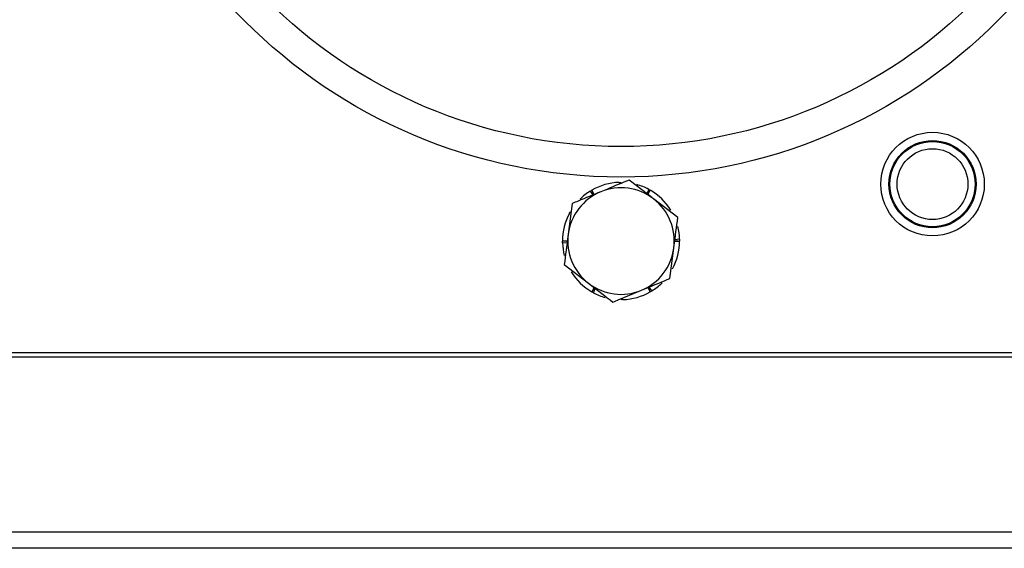
# Model space of a CAD drawing. Units: millimetres. Extents: x 5 to 415, y 5 to 292.
# Drawn here: x 192 to 200, y 212 to 216 of the extents above; entities that cross this region are included whole.
import ezdxf

# ---------------------------------------------------------------- set-up
doc = ezdxf.new("R2010")
doc.units = ezdxf.units.MM

msp = doc.modelspace()

# ---------------------------------------------------------------- linework, layer by layer
at = {"color": 7, "linetype": 'Continuous', "lineweight": 30}
for p, q in [((196.75119, 214.72124), (196.77297, 214.69178)), ((196.78269, 214.69579), (196.76368, 214.72872)), ((197.20929, 214.7358), (197.19467, 214.7022)), ((197.203, 214.69579), (197.22202, 214.72872)), ((196.61141, 214.62503), (196.5798, 214.38655)), ((196.61141, 214.62503), (196.5798, 214.38655)), ((196.61141, 214.62503), (196.5798, 214.38655)), ((196.61141, 214.62503), (196.5798, 214.38655)), ((196.61141, 214.62503), (196.5798, 214.38655)), ((196.61141, 214.62503), (196.5798, 214.38655)), ((197.43752, 214.51551), (197.2468, 214.66212)), ((197.43752, 214.51551), (197.2468, 214.66212)), ((197.43752, 214.51551), (197.2468, 214.66212)), ((197.43752, 214.51551), (197.2468, 214.66212)), ((197.43752, 214.51551), (197.2468, 214.66212)), ((197.43752, 214.51551), (197.2468, 214.66212)), ((196.57254, 214.33179), (196.53452, 214.33179)), ((196.53475, 214.31723), (196.57116, 214.32137)), ((197.41316, 214.33179), (197.45118, 214.33179)), ((197.43906, 214.33179), (197.41316, 214.33179)), ((197.43906, 214.33179), (197.41316, 214.33179)), ((197.43906, 214.33179), (197.41316, 214.33179)), ((197.43906, 214.33179), (197.41316, 214.33179)), ((197.43906, 214.33179), (197.41316, 214.33179)), ((197.45095, 214.34635), (197.41454, 214.34221)), ((197.37429, 214.03856), (197.4059, 214.27703)), ((197.37429, 214.03856), (197.4059, 214.27703)), ((197.37429, 214.03856), (197.4059, 214.27703)), ((197.37429, 214.03856), (197.4059, 214.27703)), ((197.37429, 214.03856), (197.4059, 214.27703)), ((197.37429, 214.03856), (197.4059, 214.27703)), ((196.54818, 214.14807), (196.7389, 214.00145)), ((196.54818, 214.14807), (196.7389, 214.00145)), ((196.54818, 214.14807), (196.7389, 214.00145)), ((196.54818, 214.14807), (196.7389, 214.00145)), ((196.54818, 214.14807), (196.7389, 214.00145)), ((196.54818, 214.14807), (196.7389, 214.00145)), ((197.23451, 213.94234), (197.21272, 213.9718)), ((196.78269, 213.96779), (196.76368, 213.93486)), ((196.7764, 213.92778), (196.79103, 213.96138)), ((197.203, 213.96779), (197.22202, 213.93486)), ((230.32618, 213.45837), (188.65952, 213.45837)), ((230.32618, 213.42504), (188.65952, 213.42504)), ((229.49285, 212.05514), (189.49285, 212.05514)), ((229.49285, 211.93014), (189.49285, 211.93014))]:
    msp.add_line(p, q, dxfattribs=at)
for centre, radius in [((196.99285, 218.99852), 4.16667), ((196.99285, 218.99852), 3.92799), ((199.43035, 214.77664), 0.405), ((199.43035, 214.77664), 0.34117), ((199.43035, 214.77664), 0.33333), ((199.43035, 214.77664), 0.27696)]:
    msp.add_circle(centre, radius, dxfattribs=at)
for radius, start, end in [(0.45833, 91.820071, 120), (0.41667, 52.448281, 112.448281), (0.45833, 61.820071, 74.389623), (0.41667, 112.448281, 172.448281), (0.45833, 121.820071, 134.389623), (0.45833, 31.820071, 60), (0.41667, 352.448281, 52.448281), (0.45833, 151.820071, 180), (0.45833, 1.820071, 14.389623), (0.41667, 172.448281, 232.448281), (0.45833, 181.820071, 194.389623), (0.45833, 331.820071, 0), (0.41667, 292.448281, 352.448281), (0.45833, 211.820071, 240), (0.41667, 232.448281, 292.448281), (0.45833, 301.820071, 314.389623), (0.45833, 241.820071, 254.389623), (0.45833, 271.820071, 300)]:
    msp.add_arc((196.99285, 214.33179), radius, start, end, dxfattribs=at)
for points, knots in [([(197.05608, 214.80874), (196.99975, 214.78547), (196.92642, 214.75517), (196.85119, 214.72409), (196.83374, 214.71688)], [0, 0, 0, 0, 0.7681456, 1, 1, 1, 1]), ([(197.05608, 214.80874), (196.99975, 214.78547), (196.92642, 214.75517), (196.85119, 214.72409), (196.83374, 214.71688)], [0, 0, 0, 0, 0.7681456, 1, 1, 1, 1]), ([(197.05608, 214.80874), (196.99975, 214.78547), (196.92642, 214.75517), (196.85119, 214.72409), (196.83374, 214.71688)], [0, 0, 0, 0, 0.7681456, 1, 1, 1, 1]), ([(197.05608, 214.80874), (196.99975, 214.78547), (196.92642, 214.75517), (196.85119, 214.72409), (196.83374, 214.71688)], [0, 0, 0, 0, 0.7681456, 1, 1, 1, 1]), ([(197.05608, 214.80874), (196.99975, 214.78547), (196.92642, 214.75517), (196.85119, 214.72409), (196.83374, 214.71688)], [0, 0, 0, 0, 0.7681456, 1, 1, 1, 1]), ([(197.05608, 214.80874), (196.99975, 214.78547), (196.92642, 214.75517), (196.85119, 214.72409), (196.83374, 214.71688)], [0, 0, 0, 0, 0.7681456, 1, 1, 1, 1]), ([(196.97829, 214.78989), (196.9795, 214.78993), (196.98193, 214.79), (196.98678, 214.7901), (196.99042, 214.79011), (196.99285, 214.79012)], [0, 0, 0, 0, 0.2504123, 0.5008002, 1, 1, 1, 1]), ([(196.97829, 214.78989), (196.9795, 214.78993), (196.98193, 214.79), (196.98678, 214.7901), (196.99042, 214.79011), (196.99285, 214.79012)], [0, 0, 0, 0, 0.2504123, 0.5008002, 1, 1, 1, 1]), ([(196.97829, 214.78989), (196.9795, 214.78993), (196.98193, 214.79), (196.98678, 214.7901), (196.99042, 214.79011), (196.99285, 214.79012)], [0, 0, 0, 0, 0.2504123, 0.5008002, 1, 1, 1, 1]), ([(196.97829, 214.78989), (196.9795, 214.78993), (196.98193, 214.79), (196.98678, 214.7901), (196.99042, 214.79011), (196.99285, 214.79012)], [0, 0, 0, 0, 0.2504123, 0.5008002, 1, 1, 1, 1]), ([(196.97829, 214.78989), (196.9795, 214.78993), (196.98193, 214.79), (196.98678, 214.7901), (196.99042, 214.79011), (196.99285, 214.79012)], [0, 0, 0, 0, 0.2504123, 0.5008002, 1, 1, 1, 1]), ([(196.97829, 214.78989), (196.9795, 214.78993), (196.98193, 214.79), (196.98678, 214.7901), (196.99042, 214.79011), (196.99285, 214.79012)], [0, 0, 0, 0, 0.2504123, 0.5008002, 1, 1, 1, 1]), ([(197.2468, 214.66212), (197.24228, 214.6656), (197.17787, 214.71511), (197.11476, 214.76363), (197.05608, 214.80874)], [0, 0, 0, 0, 0.07020493, 1, 1, 1, 1]), ([(197.2468, 214.66212), (197.24228, 214.6656), (197.17787, 214.71511), (197.11476, 214.76363), (197.05608, 214.80874)], [0, 0, 0, 0, 0.07020493, 1, 1, 1, 1]), ([(197.2468, 214.66212), (197.24228, 214.6656), (197.17787, 214.71511), (197.11476, 214.76363), (197.05608, 214.80874)], [0, 0, 0, 0, 0.07020493, 1, 1, 1, 1]), ([(197.2468, 214.66212), (197.24228, 214.6656), (197.17787, 214.71511), (197.11476, 214.76363), (197.05608, 214.80874)], [0, 0, 0, 0, 0.07020493, 1, 1, 1, 1]), ([(197.2468, 214.66212), (197.24228, 214.6656), (197.17787, 214.71511), (197.11476, 214.76363), (197.05608, 214.80874)], [0, 0, 0, 0, 0.07020493, 1, 1, 1, 1]), ([(197.2468, 214.66212), (197.24228, 214.6656), (197.17787, 214.71511), (197.11476, 214.76363), (197.05608, 214.80874)], [0, 0, 0, 0, 0.07020493, 1, 1, 1, 1]), ([(196.83374, 214.71688), (196.77435, 214.69235), (196.69908, 214.66125), (196.62669, 214.63134), (196.61141, 214.62503)], [0, 0, 0, 0, 0.789011, 1, 1, 1, 1]), ([(196.83374, 214.71688), (196.77435, 214.69235), (196.69908, 214.66125), (196.62669, 214.63134), (196.61141, 214.62503)], [0, 0, 0, 0, 0.789011, 1, 1, 1, 1]), ([(196.83374, 214.71688), (196.77435, 214.69235), (196.69908, 214.66125), (196.62669, 214.63134), (196.61141, 214.62503)], [0, 0, 0, 0, 0.789011, 1, 1, 1, 1]), ([(196.83374, 214.71688), (196.77435, 214.69235), (196.69908, 214.66125), (196.62669, 214.63134), (196.61141, 214.62503)], [0, 0, 0, 0, 0.789011, 1, 1, 1, 1]), ([(196.83374, 214.71688), (196.77435, 214.69235), (196.69908, 214.66125), (196.62669, 214.63134), (196.61141, 214.62503)], [0, 0, 0, 0, 0.789011, 1, 1, 1, 1]), ([(196.83374, 214.71688), (196.77435, 214.69235), (196.69908, 214.66125), (196.62669, 214.63134), (196.61141, 214.62503)], [0, 0, 0, 0, 0.789011, 1, 1, 1, 1]), ([(196.75119, 214.72124), (196.75222, 214.72188), (196.75429, 214.72315), (196.75844, 214.72566), (196.76159, 214.72749), (196.76368, 214.72872)], [0, 0, 0, 0, 0.2504099, 0.500813, 1, 1, 1, 1]), ([(196.75119, 214.72124), (196.75222, 214.72188), (196.75429, 214.72315), (196.75844, 214.72566), (196.76159, 214.72749), (196.76368, 214.72872)], [0, 0, 0, 0, 0.2504099, 0.500813, 1, 1, 1, 1]), ([(196.75119, 214.72124), (196.75222, 214.72188), (196.75429, 214.72315), (196.75844, 214.72566), (196.76159, 214.72749), (196.76368, 214.72872)], [0, 0, 0, 0, 0.2504099, 0.500813, 1, 1, 1, 1]), ([(196.75119, 214.72124), (196.75222, 214.72188), (196.75429, 214.72315), (196.75844, 214.72566), (196.76159, 214.72749), (196.76368, 214.72872)], [0, 0, 0, 0, 0.2504099, 0.500813, 1, 1, 1, 1]), ([(196.75119, 214.72124), (196.75222, 214.72188), (196.75429, 214.72315), (196.75844, 214.72566), (196.76159, 214.72749), (196.76368, 214.72872)], [0, 0, 0, 0, 0.2504099, 0.500813, 1, 1, 1, 1]), ([(196.75119, 214.72124), (196.75222, 214.72188), (196.75429, 214.72315), (196.75844, 214.72566), (196.76159, 214.72749), (196.76368, 214.72872)], [0, 0, 0, 0, 0.2504099, 0.500813, 1, 1, 1, 1]), ([(197.20929, 214.7358), (197.21036, 214.73522), (197.2125, 214.73407), (197.21674, 214.73173), (197.21991, 214.72992), (197.22202, 214.72872)], [0, 0, 0, 0, 0.2503927, 0.5007856, 1, 1, 1, 1]), ([(197.20929, 214.7358), (197.21036, 214.73522), (197.2125, 214.73407), (197.21674, 214.73173), (197.21991, 214.72992), (197.22202, 214.72872)], [0, 0, 0, 0, 0.2503927, 0.5007856, 1, 1, 1, 1]), ([(197.20929, 214.7358), (197.21036, 214.73522), (197.2125, 214.73407), (197.21674, 214.73173), (197.21991, 214.72992), (197.22202, 214.72872)], [0, 0, 0, 0, 0.2503927, 0.5007856, 1, 1, 1, 1]), ([(197.20929, 214.7358), (197.21036, 214.73522), (197.2125, 214.73407), (197.21674, 214.73173), (197.21991, 214.72992), (197.22202, 214.72872)], [0, 0, 0, 0, 0.2503927, 0.5007856, 1, 1, 1, 1]), ([(197.20929, 214.7358), (197.21036, 214.73522), (197.2125, 214.73407), (197.21674, 214.73173), (197.21991, 214.72992), (197.22202, 214.72872)], [0, 0, 0, 0, 0.2503927, 0.5007856, 1, 1, 1, 1]), ([(197.20929, 214.7358), (197.21036, 214.73522), (197.2125, 214.73407), (197.21674, 214.73173), (197.21991, 214.72992), (197.22202, 214.72872)], [0, 0, 0, 0, 0.2503927, 0.5007856, 1, 1, 1, 1]), ([(196.58884, 214.54823), (196.58942, 214.5493), (196.59057, 214.55144), (196.59291, 214.55568), (196.59472, 214.55885), (196.59592, 214.56096)], [0, 0, 0, 0, 0.2504335, 0.5008269, 1, 1, 1, 1]), ([(196.58884, 214.54823), (196.58942, 214.5493), (196.59057, 214.55144), (196.59291, 214.55568), (196.59472, 214.55885), (196.59592, 214.56096)], [0, 0, 0, 0, 0.2504335, 0.5008269, 1, 1, 1, 1]), ([(196.58884, 214.54823), (196.58942, 214.5493), (196.59057, 214.55144), (196.59291, 214.55568), (196.59472, 214.55885), (196.59592, 214.56096)], [0, 0, 0, 0, 0.2504335, 0.5008269, 1, 1, 1, 1]), ([(196.58884, 214.54823), (196.58942, 214.5493), (196.59057, 214.55144), (196.59291, 214.55568), (196.59472, 214.55885), (196.59592, 214.56096)], [0, 0, 0, 0, 0.2504335, 0.5008269, 1, 1, 1, 1]), ([(196.58884, 214.54823), (196.58942, 214.5493), (196.59057, 214.55144), (196.59291, 214.55568), (196.59472, 214.55885), (196.59592, 214.56096)], [0, 0, 0, 0, 0.2504335, 0.5008269, 1, 1, 1, 1]), ([(196.58884, 214.54823), (196.58942, 214.5493), (196.59057, 214.55144), (196.59291, 214.55568), (196.59472, 214.55885), (196.59592, 214.56096)], [0, 0, 0, 0, 0.2504335, 0.5008269, 1, 1, 1, 1]), ([(197.4059, 214.27703), (197.40665, 214.28268), (197.41733, 214.36322), (197.42779, 214.44213), (197.43752, 214.51551)], [0, 0, 0, 0, 0.0702031, 1, 1, 1, 1]), ([(197.4059, 214.27703), (197.40665, 214.28268), (197.41733, 214.36322), (197.42779, 214.44213), (197.43752, 214.51551)], [0, 0, 0, 0, 0.0702031, 1, 1, 1, 1]), ([(197.4059, 214.27703), (197.40665, 214.28268), (197.41733, 214.36322), (197.42779, 214.44213), (197.43752, 214.51551)], [0, 0, 0, 0, 0.0702031, 1, 1, 1, 1]), ([(197.4059, 214.27703), (197.40665, 214.28268), (197.41733, 214.36322), (197.42779, 214.44213), (197.43752, 214.51551)], [0, 0, 0, 0, 0.0702031, 1, 1, 1, 1]), ([(197.4059, 214.27703), (197.40665, 214.28268), (197.41733, 214.36322), (197.42779, 214.44213), (197.43752, 214.51551)], [0, 0, 0, 0, 0.0702031, 1, 1, 1, 1]), ([(197.4059, 214.27703), (197.40665, 214.28268), (197.41733, 214.36322), (197.42779, 214.44213), (197.43752, 214.51551)], [0, 0, 0, 0, 0.0702031, 1, 1, 1, 1]), ([(196.5798, 214.38655), (196.57905, 214.3809), (196.56837, 214.30036), (196.55791, 214.22145), (196.54818, 214.14807)], [0, 0, 0, 0, 0.0702024, 1, 1, 1, 1]), ([(196.5798, 214.38655), (196.57905, 214.3809), (196.56837, 214.30036), (196.55791, 214.22145), (196.54818, 214.14807)], [0, 0, 0, 0, 0.0702024, 1, 1, 1, 1]), ([(196.5798, 214.38655), (196.57905, 214.3809), (196.56837, 214.30036), (196.55791, 214.22145), (196.54818, 214.14807)], [0, 0, 0, 0, 0.0702024, 1, 1, 1, 1]), ([(196.5798, 214.38655), (196.57905, 214.3809), (196.56837, 214.30036), (196.55791, 214.22145), (196.54818, 214.14807)], [0, 0, 0, 0, 0.0702024, 1, 1, 1, 1]), ([(196.5798, 214.38655), (196.57905, 214.3809), (196.56837, 214.30036), (196.55791, 214.22145), (196.54818, 214.14807)], [0, 0, 0, 0, 0.0702024, 1, 1, 1, 1]), ([(196.5798, 214.38655), (196.57905, 214.3809), (196.56837, 214.30036), (196.55791, 214.22145), (196.54818, 214.14807)], [0, 0, 0, 0, 0.0702024, 1, 1, 1, 1]), ([(196.53475, 214.31723), (196.53471, 214.31845), (196.53464, 214.32087), (196.53454, 214.32572), (196.53453, 214.32936), (196.53452, 214.33179)], [0, 0, 0, 0, 0.2504123, 0.5008002, 1, 1, 1, 1]), ([(196.53475, 214.31723), (196.53471, 214.31845), (196.53464, 214.32087), (196.53454, 214.32572), (196.53453, 214.32936), (196.53452, 214.33179)], [0, 0, 0, 0, 0.2504123, 0.5008002, 1, 1, 1, 1]), ([(196.53475, 214.31723), (196.53471, 214.31845), (196.53464, 214.32087), (196.53454, 214.32572), (196.53453, 214.32936), (196.53452, 214.33179)], [0, 0, 0, 0, 0.2504123, 0.5008002, 1, 1, 1, 1]), ([(196.53475, 214.31723), (196.53471, 214.31845), (196.53464, 214.32087), (196.53454, 214.32572), (196.53453, 214.32936), (196.53452, 214.33179)], [0, 0, 0, 0, 0.2504123, 0.5008002, 1, 1, 1, 1]), ([(196.53475, 214.31723), (196.53471, 214.31845), (196.53464, 214.32087), (196.53454, 214.32572), (196.53453, 214.32936), (196.53452, 214.33179)], [0, 0, 0, 0, 0.2504123, 0.5008002, 1, 1, 1, 1]), ([(196.53475, 214.31723), (196.53471, 214.31845), (196.53464, 214.32087), (196.53454, 214.32572), (196.53453, 214.32936), (196.53452, 214.33179)], [0, 0, 0, 0, 0.2504123, 0.5008002, 1, 1, 1, 1]), ([(197.45095, 214.34635), (197.45099, 214.34513), (197.45106, 214.34271), (197.45115, 214.33786), (197.45117, 214.33422), (197.45118, 214.33179)], [0, 0, 0, 0, 0.2503486, 0.5008429, 1, 1, 1, 1]), ([(197.45095, 214.34635), (197.45099, 214.34513), (197.45106, 214.34271), (197.45115, 214.33786), (197.45117, 214.33422), (197.45118, 214.33179)], [0, 0, 0, 0, 0.2503486, 0.5008429, 1, 1, 1, 1]), ([(197.45095, 214.34635), (197.45099, 214.34513), (197.45106, 214.34271), (197.45115, 214.33786), (197.45117, 214.33422), (197.45118, 214.33179)], [0, 0, 0, 0, 0.2503486, 0.5008429, 1, 1, 1, 1]), ([(197.45095, 214.34635), (197.45099, 214.34513), (197.45106, 214.34271), (197.45115, 214.33786), (197.45117, 214.33422), (197.45118, 214.33179)], [0, 0, 0, 0, 0.2503486, 0.5008429, 1, 1, 1, 1]), ([(197.45095, 214.34635), (197.45099, 214.34513), (197.45106, 214.34271), (197.45115, 214.33786), (197.45117, 214.33422), (197.45118, 214.33179)], [0, 0, 0, 0, 0.2503486, 0.5008429, 1, 1, 1, 1]), ([(197.45095, 214.34635), (197.45099, 214.34513), (197.45106, 214.34271), (197.45115, 214.33786), (197.45117, 214.33422), (197.45118, 214.33179)], [0, 0, 0, 0, 0.2503486, 0.5008429, 1, 1, 1, 1]), ([(196.7389, 214.00145), (196.74342, 213.99798), (196.80782, 213.94847), (196.87094, 213.89995), (196.92962, 213.85484)], [0, 0, 0, 0, 0.0701911, 1, 1, 1, 1]), ([(196.7389, 214.00145), (196.74342, 213.99798), (196.80782, 213.94847), (196.87094, 213.89995), (196.92962, 213.85484)], [0, 0, 0, 0, 0.0701911, 1, 1, 1, 1]), ([(196.7389, 214.00145), (196.74342, 213.99798), (196.80782, 213.94847), (196.87094, 213.89995), (196.92962, 213.85484)], [0, 0, 0, 0, 0.0701911, 1, 1, 1, 1]), ([(196.7389, 214.00145), (196.74342, 213.99798), (196.80782, 213.94847), (196.87094, 213.89995), (196.92962, 213.85484)], [0, 0, 0, 0, 0.0701911, 1, 1, 1, 1]), ([(196.7389, 214.00145), (196.74342, 213.99798), (196.80782, 213.94847), (196.87094, 213.89995), (196.92962, 213.85484)], [0, 0, 0, 0, 0.0701911, 1, 1, 1, 1]), ([(196.7389, 214.00145), (196.74342, 213.99798), (196.80782, 213.94847), (196.87094, 213.89995), (196.92962, 213.85484)], [0, 0, 0, 0, 0.0701911, 1, 1, 1, 1]), ([(197.15195, 213.9467), (197.1694, 213.9539), (197.24463, 213.98499), (197.31796, 214.01528), (197.37429, 214.03856)], [0, 0, 0, 0, 0.23184715, 1, 1, 1, 1]), ([(197.15195, 213.9467), (197.1694, 213.9539), (197.24463, 213.98499), (197.31796, 214.01528), (197.37429, 214.03856)], [0, 0, 0, 0, 0.23184715, 1, 1, 1, 1]), ([(197.15195, 213.9467), (197.1694, 213.9539), (197.24463, 213.98499), (197.31796, 214.01528), (197.37429, 214.03856)], [0, 0, 0, 0, 0.23184715, 1, 1, 1, 1]), ([(197.15195, 213.9467), (197.1694, 213.9539), (197.24463, 213.98499), (197.31796, 214.01528), (197.37429, 214.03856)], [0, 0, 0, 0, 0.23184715, 1, 1, 1, 1]), ([(197.15195, 213.9467), (197.1694, 213.9539), (197.24463, 213.98499), (197.31796, 214.01528), (197.37429, 214.03856)], [0, 0, 0, 0, 0.23184715, 1, 1, 1, 1]), ([(197.15195, 213.9467), (197.1694, 213.9539), (197.24463, 213.98499), (197.31796, 214.01528), (197.37429, 214.03856)], [0, 0, 0, 0, 0.23184715, 1, 1, 1, 1]), ([(196.7764, 213.92778), (196.77534, 213.92836), (196.7732, 213.92951), (196.76895, 213.93185), (196.76579, 213.93366), (196.76368, 213.93486)], [0, 0, 0, 0, 0.2504335, 0.5008269, 1, 1, 1, 1]), ([(196.7764, 213.92778), (196.77534, 213.92836), (196.7732, 213.92951), (196.76895, 213.93185), (196.76579, 213.93366), (196.76368, 213.93486)], [0, 0, 0, 0, 0.2504335, 0.5008269, 1, 1, 1, 1]), ([(196.7764, 213.92778), (196.77534, 213.92836), (196.7732, 213.92951), (196.76895, 213.93185), (196.76579, 213.93366), (196.76368, 213.93486)], [0, 0, 0, 0, 0.2504335, 0.5008269, 1, 1, 1, 1]), ([(196.7764, 213.92778), (196.77534, 213.92836), (196.7732, 213.92951), (196.76895, 213.93185), (196.76579, 213.93366), (196.76368, 213.93486)], [0, 0, 0, 0, 0.2504335, 0.5008269, 1, 1, 1, 1]), ([(196.7764, 213.92778), (196.77534, 213.92836), (196.7732, 213.92951), (196.76895, 213.93185), (196.76579, 213.93366), (196.76368, 213.93486)], [0, 0, 0, 0, 0.2504335, 0.5008269, 1, 1, 1, 1]), ([(196.7764, 213.92778), (196.77534, 213.92836), (196.7732, 213.92951), (196.76895, 213.93185), (196.76579, 213.93366), (196.76368, 213.93486)], [0, 0, 0, 0, 0.2504335, 0.5008269, 1, 1, 1, 1]), ([(196.92962, 213.85484), (196.94489, 213.86115), (197.01729, 213.89106), (197.09256, 213.92216), (197.15195, 213.9467)], [0, 0, 0, 0, 0.21099242, 1, 1, 1, 1]), ([(196.92962, 213.85484), (196.94489, 213.86115), (197.01729, 213.89106), (197.09256, 213.92216), (197.15195, 213.9467)], [0, 0, 0, 0, 0.21099242, 1, 1, 1, 1]), ([(196.92962, 213.85484), (196.94489, 213.86115), (197.01729, 213.89106), (197.09256, 213.92216), (197.15195, 213.9467)], [0, 0, 0, 0, 0.21099242, 1, 1, 1, 1]), ([(196.92962, 213.85484), (196.94489, 213.86115), (197.01729, 213.89106), (197.09256, 213.92216), (197.15195, 213.9467)], [0, 0, 0, 0, 0.21099242, 1, 1, 1, 1]), ([(196.92962, 213.85484), (196.94489, 213.86115), (197.01729, 213.89106), (197.09256, 213.92216), (197.15195, 213.9467)], [0, 0, 0, 0, 0.21099242, 1, 1, 1, 1]), ([(196.92962, 213.85484), (196.94489, 213.86115), (197.01729, 213.89106), (197.09256, 213.92216), (197.15195, 213.9467)], [0, 0, 0, 0, 0.21099242, 1, 1, 1, 1]), ([(197.23451, 213.94234), (197.23347, 213.9417), (197.23141, 213.94043), (197.22726, 213.93792), (197.22411, 213.93608), (197.22202, 213.93486)], [0, 0, 0, 0, 0.2503989, 0.5008349, 1, 1, 1, 1]), ([(197.23451, 213.94234), (197.23347, 213.9417), (197.23141, 213.94043), (197.22726, 213.93792), (197.22411, 213.93608), (197.22202, 213.93486)], [0, 0, 0, 0, 0.2503989, 0.5008349, 1, 1, 1, 1]), ([(197.23451, 213.94234), (197.23347, 213.9417), (197.23141, 213.94043), (197.22726, 213.93792), (197.22411, 213.93608), (197.22202, 213.93486)], [0, 0, 0, 0, 0.2503989, 0.5008349, 1, 1, 1, 1]), ([(197.23451, 213.94234), (197.23347, 213.9417), (197.23141, 213.94043), (197.22726, 213.93792), (197.22411, 213.93608), (197.22202, 213.93486)], [0, 0, 0, 0, 0.2503989, 0.5008349, 1, 1, 1, 1]), ([(197.23451, 213.94234), (197.23347, 213.9417), (197.23141, 213.94043), (197.22726, 213.93792), (197.22411, 213.93608), (197.22202, 213.93486)], [0, 0, 0, 0, 0.2503989, 0.5008349, 1, 1, 1, 1]), ([(197.23451, 213.94234), (197.23347, 213.9417), (197.23141, 213.94043), (197.22726, 213.93792), (197.22411, 213.93608), (197.22202, 213.93486)], [0, 0, 0, 0, 0.2503989, 0.5008349, 1, 1, 1, 1]), ([(197.0074, 213.87369), (197.00619, 213.87365), (197.00377, 213.87358), (196.99892, 213.87349), (196.99528, 213.87347), (196.99285, 213.87346)], [0, 0, 0, 0, 0.2503484, 0.5008425, 1, 1, 1, 1]), ([(197.0074, 213.87369), (197.00619, 213.87365), (197.00377, 213.87358), (196.99892, 213.87349), (196.99528, 213.87347), (196.99285, 213.87346)], [0, 0, 0, 0, 0.2503484, 0.5008425, 1, 1, 1, 1]), ([(197.0074, 213.87369), (197.00619, 213.87365), (197.00377, 213.87358), (196.99892, 213.87349), (196.99528, 213.87347), (196.99285, 213.87346)], [0, 0, 0, 0, 0.2503484, 0.5008425, 1, 1, 1, 1]), ([(197.0074, 213.87369), (197.00619, 213.87365), (197.00377, 213.87358), (196.99892, 213.87349), (196.99528, 213.87347), (196.99285, 213.87346)], [0, 0, 0, 0, 0.2503484, 0.5008425, 1, 1, 1, 1]), ([(197.0074, 213.87369), (197.00619, 213.87365), (197.00377, 213.87358), (196.99892, 213.87349), (196.99528, 213.87347), (196.99285, 213.87346)], [0, 0, 0, 0, 0.2503484, 0.5008425, 1, 1, 1, 1]), ([(197.0074, 213.87369), (197.00619, 213.87365), (197.00377, 213.87358), (196.99892, 213.87349), (196.99528, 213.87347), (196.99285, 213.87346)], [0, 0, 0, 0, 0.2503484, 0.5008425, 1, 1, 1, 1])]:
    msp.add_open_spline(points, degree=3, knots=knots, dxfattribs=at)

doc.saveas('drawing.dxf')
